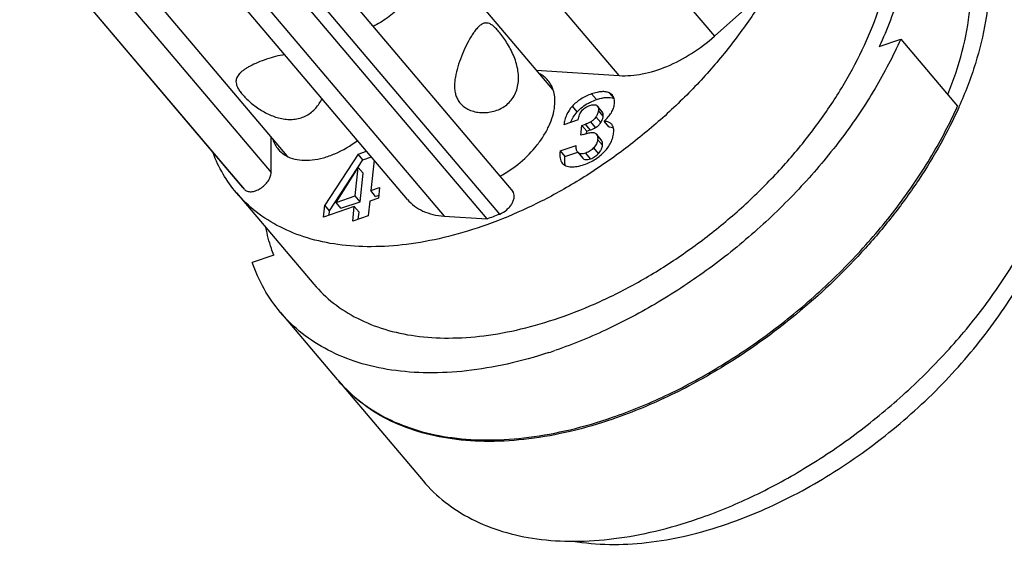
# Model space of a CAD drawing. Units: millimetres. Extents: x 2227 to 2375, y 637 to 742.
# Drawn here: x 2340 to 2358, y 701 to 711 of the extents above; entities that cross this region are included whole.
import ezdxf

# ---------------------------------------------------------------- set-up
doc = ezdxf.new("R2010")
doc.units = ezdxf.units.MM
doc.header["$LTSCALE"] = 65.395
doc.layers.get('0').update_dxf_attribs({"linetype": 'CONTINUOUS', "lineweight": 30})

msp = doc.modelspace()

# ---------------------------------------------------------------- linework, layer by layer
at = {"color": 7, "linetype": 'Continuous'}
for p, q in [((2348.821, 715.503), (2353.008, 710.559)), ((2351.234, 709.824), (2347.047, 714.768)), ((2340.556, 712.961), (2344.743, 708.017)), ((2344.216, 707.74), (2340.057, 712.65)), ((2344.245, 707.706), (2340.057, 712.65)), ((2345.059, 712.61), (2349.247, 707.666)), ((2347.284, 707.516), (2343.096, 712.461)), ((2347.528, 712.471), (2349.99, 709.563)), ((2343.779, 712.152), (2347.967, 707.208)), ((2349.004, 707.245), (2344.816, 712.189)), ((2348.769, 707.157), (2344.581, 712.101)), ((2342.569, 711.244), (2345.035, 708.331)), ((2353.008, 710.559), (2353.8, 711.264)), ((2356.078, 710.364), (2356.479, 710.501)), ((2356.479, 710.501), (2357.537, 709.252)), ((2349.685, 709.923), (2351.234, 709.824)), ((2350.808, 709.376), (2350.718, 709.482)), ((2351.105, 709.458), (2351.046, 709.502)), ((2351.136, 709.396), (2351.046, 709.502)), ((2350.449, 709.147), (2350.359, 709.253)), ((2350.807, 709.271), (2350.827, 709.254)), ((2350.917, 709.148), (2350.827, 709.254)), ((2357.566, 709.241), (2357.562, 709.23)), ((2350.47, 709), (2350.201, 708.907)), ((2350.888, 708.947), (2350.798, 709.054)), ((2350.935, 709.066), (2350.845, 709.172)), ((2350.519, 708.713), (2350.538, 708.896)), ((2350.538, 708.896), (2350.601, 708.918)), ((2350.628, 708.79), (2350.538, 708.896)), ((2350.692, 708.811), (2350.601, 708.918)), ((2350.791, 708.855), (2350.701, 708.961)), ((2351.04, 708.87), (2350.95, 708.976)), ((2351.1, 708.905), (2351.092, 708.916)), ((2344.743, 708.017), (2344.745, 708.674)), ((2350.563, 708.728), (2350.519, 708.713)), ((2350.624, 708.747), (2350.628, 708.79)), ((2350.628, 708.79), (2350.692, 708.811)), ((2350.899, 708.628), (2350.809, 708.734)), ((2350.92, 708.527), (2350.83, 708.633)), ((2350.131, 708.421), (2350.427, 708.523)), ((2350.849, 708.374), (2350.759, 708.481)), ((2346.366, 708.36), (2345.742, 707.409)), ((2346.366, 708.36), (2346.523, 708.414)), ((2346.456, 708.254), (2346.366, 708.36)), ((2346.456, 708.254), (2346.613, 708.308)), ((2350.131, 708.421), (2350.221, 708.314)), ((2350.221, 708.314), (2350.458, 708.396)), ((2350.458, 708.396), (2350.548, 708.289)), ((2350.699, 708.274), (2350.609, 708.381)), ((2345.832, 707.303), (2346.456, 708.254)), ((2345.955, 707.458), (2346.368, 708.111)), ((2346.313, 707.581), (2346.368, 708.111)), ((2346.458, 708.005), (2346.368, 708.111)), ((2346.662, 708.251), (2346.602, 707.681)), ((2346.403, 707.475), (2346.458, 708.005)), ((2344.216, 707.74), (2344.245, 707.706)), ((2346.602, 707.681), (2346.765, 707.737)), ((2346.765, 707.737), (2346.744, 707.538)), ((2344.099, 707.64), (2345.539, 705.939)), ((2345.955, 707.458), (2346.313, 707.581)), ((2346.403, 707.475), (2346.313, 707.581)), ((2346.744, 707.538), (2346.581, 707.482)), ((2346.692, 707.574), (2346.602, 707.681)), ((2346.692, 707.574), (2346.75, 707.594)), ((2345.719, 707.186), (2345.742, 707.409)), ((2346.292, 707.383), (2345.719, 707.186)), ((2345.832, 707.303), (2345.742, 707.409)), ((2346.045, 707.352), (2345.955, 707.458)), ((2346.045, 707.352), (2346.403, 707.475)), ((2346.264, 707.111), (2346.292, 707.383)), ((2346.382, 707.277), (2346.292, 707.383)), ((2346.581, 707.482), (2346.553, 707.211)), ((2345.823, 707.222), (2345.832, 707.303)), ((2346.553, 707.211), (2346.264, 707.111)), ((2346.369, 707.147), (2346.382, 707.277)), ((2347.967, 707.208), (2348.769, 707.157)), ((2344.792, 706.482), (2344.392, 706.344)), ((2344.918, 705.413), (2345.977, 704.164)), ((2345.999, 704.137), (2345.992, 704.145)), ((2345.992, 704.145), (2345.999, 704.137)), ((2345.999, 704.137), (2347.575, 702.276)), ((2351.128, 703.432), (2351.114, 703.427))]:
    msp.add_line(p, q, dxfattribs=at)
for centre, radius, start, end in [((2350.645, 708.566), 0.279, 329.0935, 333.3012), ((2346.022, 714.85), 8.169, 289.6517, 291.4111), ((2347.133, 713.179), 8.959, 288.1164, 288.9838), ((2348.107, 705.968), 2.792, 220.2695, 220.7603)]:
    msp.add_arc(centre, radius, start, end, dxfattribs=at)
for points, knots in [([(2350.111, 705.311), (2350.37, 705.4), (2350.89, 705.609), (2351.648, 705.997), (2352.388, 706.461), (2353.097, 706.991), (2353.762, 707.578), (2354.372, 708.213), (2354.916, 708.883), (2355.385, 709.578), (2355.769, 710.284), (2356.063, 710.991), (2356.261, 711.685), (2356.359, 712.355), (2356.355, 712.99), (2356.248, 713.578), (2356.038, 714.108), (2355.83, 714.417), (2355.713, 714.556)], [0, 0, 0, 0, 0.823391, 1.676972, 2.552129, 3.4396, 4.32952, 5.211984, 6.077346, 6.916643, 7.722007, 8.487109, 9.207681, 9.882098, 10.512016, 11.102965, 11.664651, 12.210547, 12.210547, 12.210547, 12.210547]), ([(2357.93, 712.906), (2357.984, 712.753), (2358.072, 712.431), (2358.137, 711.922), (2358.135, 711.385), (2358.092, 711.02), (2358.061, 710.835)], [0, 0, 0, 0, 0.487857, 0.997453, 1.532822, 2.096484, 2.096484, 2.096484, 2.096484]), ([(2347.527, 712.471), (2347.549, 712.446), (2347.586, 712.391), (2347.627, 712.298), (2347.65, 712.195), (2347.66, 712.042), (2347.633, 711.88), (2347.579, 711.717), (2347.5, 711.544), (2347.365, 711.332), (2347.159, 711.099), (2346.917, 710.895), (2346.737, 710.784), (2346.644, 710.736)], [0, 0, 0, 0, 0.097961, 0.198265, 0.302971, 0.413655, 0.655967, 0.78857, 0.928226, 1.225254, 1.538788, 1.857922, 2.171025, 2.171025, 2.171025, 2.171025]), ([(2356.65, 712.32), (2356.616, 711.995), (2356.476, 711.324), (2356.229, 710.686), (2356.078, 710.364)], [0, 0, 0, 0, 0.979337, 2.044552, 2.044552, 2.044552, 2.044552]), ([(2353.957, 711.325), (2353.812, 711.085), (2353.494, 710.609), (2352.95, 709.934), (2352.338, 709.295), (2351.671, 708.704), (2350.959, 708.17), (2350.215, 707.703), (2349.453, 707.312), (2348.931, 707.102), (2348.67, 707.012)], [0, 0, 0, 0, 0.842527, 1.71171, 2.598479, 3.49305, 4.385361, 5.265385, 6.123699, 6.951546, 6.951546, 6.951546, 6.951546]), ([(2357.359, 709.47), (2357.464, 709.733), (2357.639, 710.254), (2357.741, 710.794), (2357.768, 711.057)], [0, 0, 0, 0, 0.849795, 1.642175, 1.642175, 1.642175, 1.642175]), ([(2358.061, 710.835), (2358.015, 710.569), (2357.882, 710.026), (2357.683, 709.504), (2357.566, 709.241)], [0, 0, 0, 0, 0.80947, 1.67181, 1.67181, 1.67181, 1.67181]), ([(2348.549, 710.663), (2348.534, 710.643), (2348.503, 710.6), (2348.442, 710.502), (2348.368, 710.362), (2348.288, 710.181), (2348.221, 709.991), (2348.181, 709.831), (2348.165, 709.707), (2348.161, 709.618), (2348.168, 709.532), (2348.187, 709.45), (2348.219, 709.375), (2348.25, 709.33), (2348.267, 709.309)], [0, 0, 0, 0, 0.07484, 0.158283, 0.34591, 0.549064, 0.753228, 0.948448, 1.041117, 1.130184, 1.215845, 1.298721, 1.379914, 1.460886, 1.460886, 1.460886, 1.460886]), ([(2348.761, 710.803), (2348.753, 710.804), (2348.735, 710.804), (2348.699, 710.796), (2348.653, 710.771), (2348.599, 710.724), (2348.566, 710.685), (2348.549, 710.663)], [0, 0, 0, 0, 0.025989, 0.0523946, 0.1102837, 0.1799345, 0.2644433, 0.2644433, 0.2644433, 0.2644433]), ([(2348.991, 710.639), (2348.971, 710.663), (2348.932, 710.706), (2348.88, 710.752), (2348.841, 710.778), (2348.806, 710.795), (2348.779, 710.802), (2348.761, 710.803)], [0, 0, 0, 0, 0.0949494, 0.1730973, 0.2063043, 0.2362255, 0.2890944, 0.2890944, 0.2890944, 0.2890944]), ([(2348.654, 709.135), (2348.694, 709.132), (2348.775, 709.134), (2348.894, 709.156), (2349.009, 709.198), (2349.114, 709.26), (2349.205, 709.342), (2349.277, 709.443), (2349.327, 709.558), (2349.354, 709.683), (2349.358, 709.814), (2349.337, 709.991), (2349.281, 710.164), (2349.203, 710.327), (2349.136, 710.441), (2349.066, 710.546), (2349.016, 710.61), (2348.991, 710.639)], [0, 0, 0, 0, 0.120193, 0.24113, 0.362297, 0.48355, 0.605154, 0.727771, 0.852264, 0.979364, 1.109394, 1.242215, 1.513323, 1.649628, 1.783401, 1.910797, 2.026615, 2.026615, 2.026615, 2.026615]), ([(2356.479, 710.501), (2356.338, 710.186), (2356.009, 709.558), (2355.403, 708.658), (2354.684, 707.796), (2353.871, 706.991), (2352.982, 706.263), (2352.038, 705.628), (2351.06, 705.102), (2350.385, 704.824), (2350.048, 704.708)], [0, 0, 0, 0, 1.035659, 2.122959, 3.248406, 4.396264, 5.549677, 6.691509, 7.805157, 8.875648, 8.875648, 8.875648, 8.875648]), ([(2351.234, 709.824), (2351.377, 709.815), (2351.682, 709.842), (2352.138, 709.986), (2352.593, 710.227), (2352.875, 710.44), (2353.008, 710.559)], [0, 0, 0, 0, 0.428077, 0.907767, 1.426212, 1.963786, 1.963786, 1.963786, 1.963786]), ([(2344.999, 710.214), (2344.942, 710.205), (2344.826, 710.18), (2344.658, 710.13), (2344.5, 710.071), (2344.379, 710.015), (2344.294, 709.968), (2344.241, 709.934), (2344.195, 709.899), (2344.157, 709.864), (2344.127, 709.829), (2344.105, 709.792), (2344.092, 709.754), (2344.089, 709.728), (2344.089, 709.715)], [0, 0, 0, 0, 0.175137, 0.353213, 0.52553, 0.682216, 0.752228, 0.815951, 0.873305, 0.924593, 0.970517, 1.012234, 1.051412, 1.090199, 1.090199, 1.090199, 1.090199]), ([(2349.903, 709.735), (2349.882, 709.759), (2349.836, 709.804), (2349.782, 709.84), (2349.753, 709.856)], [0, 0, 0, 0, 0.0954827, 0.1929921, 0.1929921, 0.1929921, 0.1929921]), ([(2350.029, 709.255), (2350.034, 709.301), (2350.036, 709.391), (2350.017, 709.52), (2349.973, 709.637), (2349.928, 709.705), (2349.903, 709.735)], [0, 0, 0, 0, 0.1388024, 0.268456, 0.3909446, 0.5095897, 0.5095897, 0.5095897, 0.5095897]), ([(2344.089, 709.715), (2344.089, 709.698), (2344.094, 709.659), (2344.118, 709.601), (2344.156, 709.538), (2344.188, 709.497), (2344.207, 709.475)], [0, 0, 0, 0, 0.0532626, 0.1145738, 0.1871929, 0.2722815, 0.2722815, 0.2722815, 0.2722815]), ([(2344.207, 709.475), (2344.228, 709.45), (2344.275, 709.4), (2344.354, 709.327), (2344.441, 709.256), (2344.569, 709.167), (2344.742, 709.075), (2344.93, 709.019), (2345.082, 709.005), (2345.195, 709.011), (2345.304, 709.036), (2345.406, 709.079), (2345.498, 709.139), (2345.577, 709.214), (2345.643, 709.3), (2345.677, 709.364), (2345.692, 709.396)], [0, 0, 0, 0, 0.099025, 0.207074, 0.320825, 0.437568, 0.673023, 0.905383, 1.019569, 1.13211, 1.243105, 1.352838, 1.461696, 1.570054, 1.678157, 1.78607, 1.78607, 1.78607, 1.78607]), ([(2350.718, 709.482), (2350.648, 709.458), (2350.516, 709.397), (2350.405, 709.304), (2350.359, 709.253)], [0, 0, 0, 0, 0.2220814, 0.429427, 0.429427, 0.429427, 0.429427]), ([(2350.659, 709.311), (2350.671, 709.318), (2350.719, 709.342), (2350.769, 709.363), (2350.808, 709.376)], [0, 0, 0, 0, 0.0394904, 0.1619781, 0.1619781, 0.1619781, 0.1619781]), ([(2351.046, 709.502), (2351.026, 709.511), (2350.98, 709.524), (2350.902, 709.526), (2350.813, 709.512), (2350.751, 709.494), (2350.718, 709.482)], [0, 0, 0, 0, 0.0659105, 0.1416507, 0.230851, 0.3358633, 0.3358633, 0.3358633, 0.3358633]), ([(2350.808, 709.376), (2350.836, 709.386), (2350.89, 709.402), (2350.986, 709.42), (2351.057, 709.42), (2351.098, 709.409)], [0, 0, 0, 0, 0.0898645, 0.1682228, 0.2955657, 0.2955657, 0.2955657, 0.2955657]), ([(2351.098, 709.409), (2351.101, 709.408), (2351.114, 709.405), (2351.127, 709.4), (2351.136, 709.396)], [0, 0, 0, 0, 0.01024172, 0.03998148, 0.03998148, 0.03998148, 0.03998148]), ([(2351.144, 709.296), (2351.145, 709.312), (2351.147, 709.343), (2351.141, 709.387), (2351.128, 709.426), (2351.113, 709.448), (2351.105, 709.458)], [0, 0, 0, 0, 0.048941, 0.0925468, 0.1323397, 0.1702799, 0.1702799, 0.1702799, 0.1702799]), ([(2348.267, 709.309), (2348.29, 709.283), (2348.343, 709.235), (2348.437, 709.182), (2348.543, 709.148), (2348.617, 709.137), (2348.654, 709.135)], [0, 0, 0, 0, 0.104065, 0.2114397, 0.3220388, 0.4349983, 0.4349983, 0.4349983, 0.4349983]), ([(2349.005, 707.951), (2349.14, 708.021), (2349.395, 708.192), (2349.661, 708.464), (2349.831, 708.706), (2349.957, 708.941), (2350.016, 709.131), (2350.029, 709.255)], [0, 0, 0, 0, 0.45594, 0.913372, 1.132876, 1.341304, 1.714762, 1.714762, 1.714762, 1.714762]), ([(2350.359, 709.253), (2350.315, 709.204), (2350.26, 709.123), (2350.216, 709.001), (2350.204, 708.939), (2350.201, 708.907)], [0, 0, 0, 0, 0.19568, 0.2901716, 0.3855522, 0.3855522, 0.3855522, 0.3855522]), ([(2350.449, 709.147), (2350.478, 709.179), (2350.544, 709.241), (2350.619, 709.29), (2350.659, 709.311)], [0, 0, 0, 0, 0.1319509, 0.2682021, 0.2682021, 0.2682021, 0.2682021]), ([(2350.47, 709), (2350.474, 709.031), (2350.487, 709.092), (2350.533, 709.171), (2350.601, 709.232), (2350.656, 709.258), (2350.686, 709.269)], [0, 0, 0, 0, 0.095588, 0.1830624, 0.270348, 0.3653712, 0.3653712, 0.3653712, 0.3653712]), ([(2350.686, 709.269), (2350.698, 709.273), (2350.72, 709.279), (2350.753, 709.283), (2350.782, 709.281), (2350.799, 709.275), (2350.807, 709.271)], [0, 0, 0, 0, 0.0370533, 0.0692624, 0.0975748, 0.1233444, 0.1233444, 0.1233444, 0.1233444]), ([(2350.827, 709.254), (2350.835, 709.245), (2350.847, 709.217), (2350.847, 709.188), (2350.845, 709.172)], [0, 0, 0, 0, 0.03789727, 0.08578571, 0.08578571, 0.08578571, 0.08578571]), ([(2350.95, 708.976), (2350.977, 709), (2351.027, 709.049), (2351.087, 709.128), (2351.127, 709.211), (2351.141, 709.268), (2351.144, 709.296)], [0, 0, 0, 0, 0.10983, 0.2082501, 0.2980193, 0.382876, 0.382876, 0.382876, 0.382876]), ([(2351.106, 703.459), (2351.443, 703.575), (2352.118, 703.852), (2353.096, 704.379), (2354.04, 705.014), (2354.929, 705.742), (2355.743, 706.547), (2356.461, 707.409), (2357.067, 708.308), (2357.396, 708.937), (2357.537, 709.252)], [0, 0, 0, 0, 1.070491, 2.184138, 3.32597, 4.479384, 5.627241, 6.752689, 7.839988, 8.875648, 8.875648, 8.875648, 8.875648]), ([(2357.562, 709.23), (2357.46, 709.002), (2357.231, 708.545), (2356.825, 707.88), (2356.355, 707.229), (2355.646, 706.385), (2354.64, 705.417), (2353.733, 704.757), (2353.26, 704.461)], [0, 0, 0, 0, 0.750458, 1.530232, 2.334476, 3.157586, 4.83443, 6.509391, 6.509391, 6.509391, 6.509391]), ([(2350.327, 708.951), (2350.34, 708.986), (2350.375, 709.055), (2350.422, 709.117), (2350.449, 709.147)], [0, 0, 0, 0, 0.1133885, 0.2318385, 0.2318385, 0.2318385, 0.2318385]), ([(2350.798, 709.054), (2350.785, 709.035), (2350.756, 709), (2350.72, 708.972), (2350.701, 708.961)], [0, 0, 0, 0, 0.0687971, 0.135072, 0.135072, 0.135072, 0.135072]), ([(2350.845, 709.172), (2350.843, 709.152), (2350.832, 709.11), (2350.811, 709.072), (2350.798, 709.054)], [0, 0, 0, 0, 0.0613818, 0.1284218, 0.1284218, 0.1284218, 0.1284218]), ([(2350.913, 708.991), (2350.915, 708.994), (2350.92, 709.005), (2350.924, 709.017), (2350.927, 709.025)], [0, 0, 0, 0, 0.00948744, 0.0371966, 0.0371966, 0.0371966, 0.0371966]), ([(2350.935, 709.066), (2350.937, 709.082), (2350.937, 709.111), (2350.925, 709.138), (2350.917, 709.148)], [0, 0, 0, 0, 0.04788844, 0.08578572, 0.08578572, 0.08578572, 0.08578572]), ([(2350.927, 709.025), (2350.928, 709.029), (2350.931, 709.042), (2350.934, 709.056), (2350.935, 709.066)], [0, 0, 0, 0, 0.01046063, 0.04124295, 0.04124295, 0.04124295, 0.04124295]), ([(2353.251, 701.476), (2353.674, 701.621), (2354.518, 701.99), (2355.712, 702.721), (2356.822, 703.616), (2357.801, 704.636), (2358.482, 705.569), (2358.922, 706.34), (2359.191, 706.912), (2359.399, 707.481), (2359.59, 708.205), (2359.647, 708.755), (2359.635, 709.109)], [0, 0, 0, 0, 1.343662, 2.751643, 4.186998, 5.610038, 6.982262, 7.639063, 8.271341, 8.876466, 9.452728, 10.515767, 10.515767, 10.515767, 10.515767]), ([(2350.701, 708.961), (2350.686, 708.953), (2350.654, 708.937), (2350.62, 708.924), (2350.601, 708.918)], [0, 0, 0, 0, 0.0498593, 0.1084041, 0.1084041, 0.1084041, 0.1084041]), ([(2350.692, 708.811), (2350.71, 708.818), (2350.744, 708.83), (2350.776, 708.846), (2350.791, 708.855)], [0, 0, 0, 0, 0.0585448, 0.1084041, 0.1084041, 0.1084041, 0.1084041]), ([(2350.791, 708.855), (2350.81, 708.866), (2350.846, 708.894), (2350.875, 708.928), (2350.888, 708.947)], [0, 0, 0, 0, 0.0662749, 0.135072, 0.135072, 0.135072, 0.135072]), ([(2350.888, 708.947), (2350.89, 708.951), (2350.9, 708.965), (2350.908, 708.98), (2350.913, 708.991)], [0, 0, 0, 0, 0.01296293, 0.05024737, 0.05024737, 0.05024737, 0.05024737]), ([(2351.092, 708.916), (2351.085, 708.924), (2351.063, 708.944), (2351.014, 708.966), (2350.973, 708.973), (2350.95, 708.976)], [0, 0, 0, 0, 0.0324661, 0.0884709, 0.1579495, 0.1579495, 0.1579495, 0.1579495]), ([(2351.04, 708.87), (2351.046, 708.869), (2351.069, 708.866), (2351.091, 708.861), (2351.107, 708.856)], [0, 0, 0, 0, 0.01864114, 0.06883009, 0.06883009, 0.06883009, 0.06883009]), ([(2351.128, 708.752), (2351.131, 708.78), (2351.132, 708.834), (2351.114, 708.885), (2351.1, 708.905)], [0, 0, 0, 0, 0.0862139, 0.1580052, 0.1580052, 0.1580052, 0.1580052]), ([(2351.107, 708.856), (2351.108, 708.855), (2351.114, 708.854), (2351.12, 708.852), (2351.124, 708.85)], [0, 0, 0, 0, 0.00456336, 0.01782428, 0.01782428, 0.01782428, 0.01782428]), ([(2344.776, 708.636), (2344.786, 708.602), (2344.814, 708.536), (2344.854, 708.477), (2344.876, 708.451)], [0, 0, 0, 0, 0.1071908, 0.211696, 0.211696, 0.211696, 0.211696]), ([(2350.563, 708.728), (2350.591, 708.738), (2350.643, 708.753), (2350.696, 708.763), (2350.719, 708.764)], [0, 0, 0, 0, 0.0904282, 0.160903, 0.160903, 0.160903, 0.160903]), ([(2350.719, 708.764), (2350.729, 708.764), (2350.747, 708.764), (2350.772, 708.759), (2350.794, 708.749), (2350.805, 708.74), (2350.809, 708.734)], [0, 0, 0, 0, 0.02902531, 0.05424004, 0.07674457, 0.09806217, 0.09806217, 0.09806217, 0.09806217]), ([(2350.83, 708.633), (2350.827, 708.606), (2350.811, 708.55), (2350.778, 708.503), (2350.759, 708.481)], [0, 0, 0, 0, 0.0823439, 0.1703197, 0.1703197, 0.1703197, 0.1703197]), ([(2350.809, 708.734), (2350.819, 708.722), (2350.829, 708.699), (2350.832, 708.664), (2350.831, 708.644), (2350.83, 708.633)], [0, 0, 0, 0, 0.0457584, 0.0734315, 0.1054397, 0.1054397, 0.1054397, 0.1054397]), ([(2350.96, 708.41), (2351.006, 708.46), (2351.065, 708.541), (2351.113, 708.662), (2351.125, 708.722), (2351.128, 708.752)], [0, 0, 0, 0, 0.2040336, 0.2970196, 0.3873216, 0.3873216, 0.3873216, 0.3873216]), ([(2344.876, 708.451), (2344.91, 708.412), (2344.991, 708.341), (2345.143, 708.273), (2345.32, 708.241), (2345.515, 708.247), (2345.724, 708.289), (2346.016, 708.394), (2346.223, 708.517), (2346.353, 708.615)], [0, 0, 0, 0, 0.154473, 0.317163, 0.494186, 0.688637, 0.900815, 1.128837, 1.616696, 1.616696, 1.616696, 1.616696]), ([(2350.458, 708.396), (2350.446, 708.41), (2350.434, 708.44), (2350.428, 708.483), (2350.427, 708.509), (2350.427, 708.523)], [0, 0, 0, 0, 0.0565343, 0.0917552, 0.1326859, 0.1326859, 0.1326859, 0.1326859]), ([(2350.759, 708.481), (2350.739, 708.458), (2350.693, 708.417), (2350.638, 708.39), (2350.609, 708.381)], [0, 0, 0, 0, 0.0909461, 0.1813594, 0.1813594, 0.1813594, 0.1813594]), ([(2350.895, 708.441), (2350.898, 708.447), (2350.91, 708.475), (2350.918, 708.504), (2350.92, 708.527)], [0, 0, 0, 0, 0.02283074, 0.08995724, 0.08995724, 0.08995724, 0.08995724]), ([(2350.92, 708.527), (2350.921, 708.537), (2350.922, 708.557), (2350.919, 708.592), (2350.909, 708.616), (2350.899, 708.628)], [0, 0, 0, 0, 0.0320082, 0.0596813, 0.1054397, 0.1054397, 0.1054397, 0.1054397]), ([(2344.098, 707.64), (2344.006, 707.749), (2343.838, 707.986), (2343.713, 708.248), (2343.661, 708.383)], [0, 0, 0, 0, 0.4287008, 0.8651748, 0.8651748, 0.8651748, 0.8651748]), ([(2350.131, 708.421), (2350.128, 708.396), (2350.125, 708.35), (2350.13, 708.287), (2350.144, 708.235), (2350.16, 708.206), (2350.17, 708.194)], [0, 0, 0, 0, 0.0748345, 0.1375201, 0.1899472, 0.2349965, 0.2349965, 0.2349965, 0.2349965]), ([(2350.228, 708.151), (2350.222, 708.174), (2350.215, 708.229), (2350.218, 708.284), (2350.221, 708.314)], [0, 0, 0, 0, 0.0731386, 0.1645512, 0.1645512, 0.1645512, 0.1645512]), ([(2350.609, 708.381), (2350.593, 708.375), (2350.563, 708.367), (2350.52, 708.364), (2350.484, 708.373), (2350.465, 708.387), (2350.458, 708.396)], [0, 0, 0, 0, 0.0512798, 0.093028, 0.1281264, 0.1612026, 0.1612026, 0.1612026, 0.1612026]), ([(2350.548, 708.289), (2350.555, 708.281), (2350.574, 708.266), (2350.61, 708.257), (2350.653, 708.26), (2350.683, 708.269), (2350.699, 708.274)], [0, 0, 0, 0, 0.0330762, 0.0681746, 0.1099228, 0.1612026, 0.1612026, 0.1612026, 0.1612026]), ([(2350.579, 708.167), (2350.653, 708.192), (2350.792, 708.257), (2350.91, 708.355), (2350.96, 708.41)], [0, 0, 0, 0, 0.2326361, 0.4546665, 0.4546665, 0.4546665, 0.4546665]), ([(2350.699, 708.274), (2350.728, 708.284), (2350.783, 708.311), (2350.829, 708.352), (2350.849, 708.374)], [0, 0, 0, 0, 0.0904133, 0.1813594, 0.1813594, 0.1813594, 0.1813594]), ([(2350.849, 708.374), (2350.852, 708.378), (2350.865, 708.393), (2350.877, 708.41), (2350.885, 708.423)], [0, 0, 0, 0, 0.01554357, 0.06031252, 0.06031252, 0.06031252, 0.06031252]), ([(2350.17, 708.194), (2350.179, 708.184), (2350.2, 708.164), (2350.254, 708.134), (2350.301, 708.126), (2350.333, 708.124)], [0, 0, 0, 0, 0.0424162, 0.0856752, 0.1823644, 0.1823644, 0.1823644, 0.1823644]), ([(2350.333, 708.124), (2350.372, 708.123), (2350.456, 708.13), (2350.537, 708.153), (2350.579, 708.167)], [0, 0, 0, 0, 0.1156695, 0.2506956, 0.2506956, 0.2506956, 0.2506956]), ([(2344.245, 707.706), (2344.252, 707.698), (2344.268, 707.684), (2344.299, 707.669), (2344.334, 707.662), (2344.387, 707.66), (2344.46, 707.676), (2344.546, 707.719), (2344.624, 707.78), (2344.688, 707.854), (2344.731, 707.934), (2344.743, 707.991), (2344.743, 708.017)], [0, 0, 0, 0, 0.0313253, 0.0641832, 0.0995088, 0.1379054, 0.2241374, 0.3207816, 0.4222205, 0.5216366, 0.6127041, 0.6913928, 0.6913928, 0.6913928, 0.6913928]), ([(2348.67, 707.012), (2348.437, 706.932), (2347.975, 706.796), (2347.285, 706.668), (2346.624, 706.623), (2346.001, 706.66), (2345.427, 706.782), (2344.91, 706.985), (2344.46, 707.269), (2344.209, 707.51), (2344.098, 707.64)], [0, 0, 0, 0, 0.738805, 1.440385, 2.101812, 2.722745, 3.305337, 3.854919, 4.380026, 4.892047, 4.892047, 4.892047, 4.892047]), ([(2349.004, 707.245), (2349.052, 707.264), (2349.12, 707.306), (2349.193, 707.38), (2349.237, 707.441), (2349.266, 707.504), (2349.279, 707.566), (2349.274, 707.622), (2349.258, 707.654), (2349.247, 707.666)], [0, 0, 0, 0, 0.1553068, 0.2346335, 0.3105837, 0.3803786, 0.4423783, 0.4967649, 0.5462228, 0.5462228, 0.5462228, 0.5462228]), ([(2347.284, 707.516), (2347.322, 707.471), (2347.412, 707.387), (2347.575, 707.293), (2347.763, 707.231), (2347.897, 707.212), (2347.967, 707.208)], [0, 0, 0, 0, 0.1791146, 0.3639759, 0.5594804, 0.7688694, 0.7688694, 0.7688694, 0.7688694]), ([(2352.704, 701.572), (2353.042, 701.688), (2353.717, 701.965), (2354.694, 702.492), (2355.639, 703.127), (2356.528, 703.855), (2357.341, 704.66), (2358.059, 705.522), (2358.665, 706.421), (2358.995, 707.05), (2359.135, 707.365)], [0, 0, 0, 0, 1.070491, 2.184138, 3.32597, 4.479384, 5.627241, 6.752689, 7.839988, 8.875648, 8.875648, 8.875648, 8.875648]), ([(2344.792, 706.482), (2344.777, 706.522), (2344.717, 706.689), (2344.672, 706.861), (2344.646, 706.993)], [0, 0, 0, 0, 0.1308473, 0.5320164, 0.5320164, 0.5320164, 0.5320164]), ([(2344.918, 705.413), (2344.804, 705.548), (2344.598, 705.844), (2344.452, 706.173), (2344.392, 706.344)], [0, 0, 0, 0, 0.531317, 1.074244, 1.074244, 1.074244, 1.074244]), ([(2345.539, 705.939), (2345.65, 705.809), (2345.901, 705.568), (2346.351, 705.284), (2346.868, 705.08), (2347.442, 704.959), (2348.065, 704.922), (2348.726, 704.967), (2349.416, 705.095), (2349.878, 705.231), (2350.111, 705.311)], [0, 0, 0, 0, 0.512012, 1.037111, 1.586684, 2.16927, 2.790198, 3.451618, 4.153192, 4.891987, 4.891987, 4.891987, 4.891987]), ([(2349.919, 704.665), (2349.663, 704.581), (2349.158, 704.441), (2348.402, 704.312), (2347.679, 704.272), (2346.999, 704.322), (2346.372, 704.461), (2345.808, 704.69), (2345.316, 705.004), (2345.04, 705.27), (2344.918, 705.413)], [0, 0, 0, 0, 0.806572, 1.572285, 2.294641, 2.973427, 3.611241, 4.213929, 4.790685, 5.353578, 5.353578, 5.353578, 5.353578]), ([(2353.26, 704.461), (2352.918, 704.247), (2352.226, 703.863), (2351.494, 703.558), (2351.128, 703.432)], [0, 0, 0, 0, 1.20993, 2.370691, 2.370691, 2.370691, 2.370691]), ([(2351.114, 703.427), (2350.854, 703.338), (2350.337, 703.187), (2349.565, 703.045), (2348.825, 702.995), (2348.128, 703.038), (2347.486, 703.175), (2346.908, 703.403), (2346.404, 703.721), (2346.123, 703.991), (2345.999, 704.137)], [0, 0, 0, 0, 0.826559, 1.61138, 2.351395, 3.046154, 3.698128, 4.313269, 4.901113, 5.474361, 5.474361, 5.474361, 5.474361]), ([(2345.999, 704.137), (2346.124, 703.993), (2346.408, 703.728), (2346.913, 703.416), (2347.491, 703.193), (2348.132, 703.062), (2348.826, 703.022), (2349.564, 703.075), (2350.332, 703.218), (2350.846, 703.37), (2351.106, 703.459)], [0, 0, 0, 0, 0.570576, 1.15637, 1.769712, 2.41983, 3.11243, 3.849821, 4.631489, 5.454331, 5.454331, 5.454331, 5.454331]), ([(2347.575, 702.276), (2347.699, 702.13), (2347.981, 701.859), (2348.486, 701.541), (2349.066, 701.313), (2349.71, 701.177), (2350.409, 701.135), (2351.151, 701.186), (2351.925, 701.33), (2352.443, 701.482), (2352.704, 701.572)], [0, 0, 0, 0, 0.574474, 1.163661, 1.780303, 2.433991, 3.130685, 3.872837, 4.659968, 5.488937, 5.488937, 5.488937, 5.488937]), ([(2350.368, 701.154), (2350.818, 701.076), (2351.539, 701.074), (2352.5, 701.244), (2352.999, 701.389), (2353.251, 701.476)], [0, 0, 0, 0, 1.369996, 2.125933, 2.924882, 2.924882, 2.924882, 2.924882])]:
    msp.add_open_spline(points, degree=3, knots=knots, dxfattribs=at)

doc.saveas('drawing.dxf')
